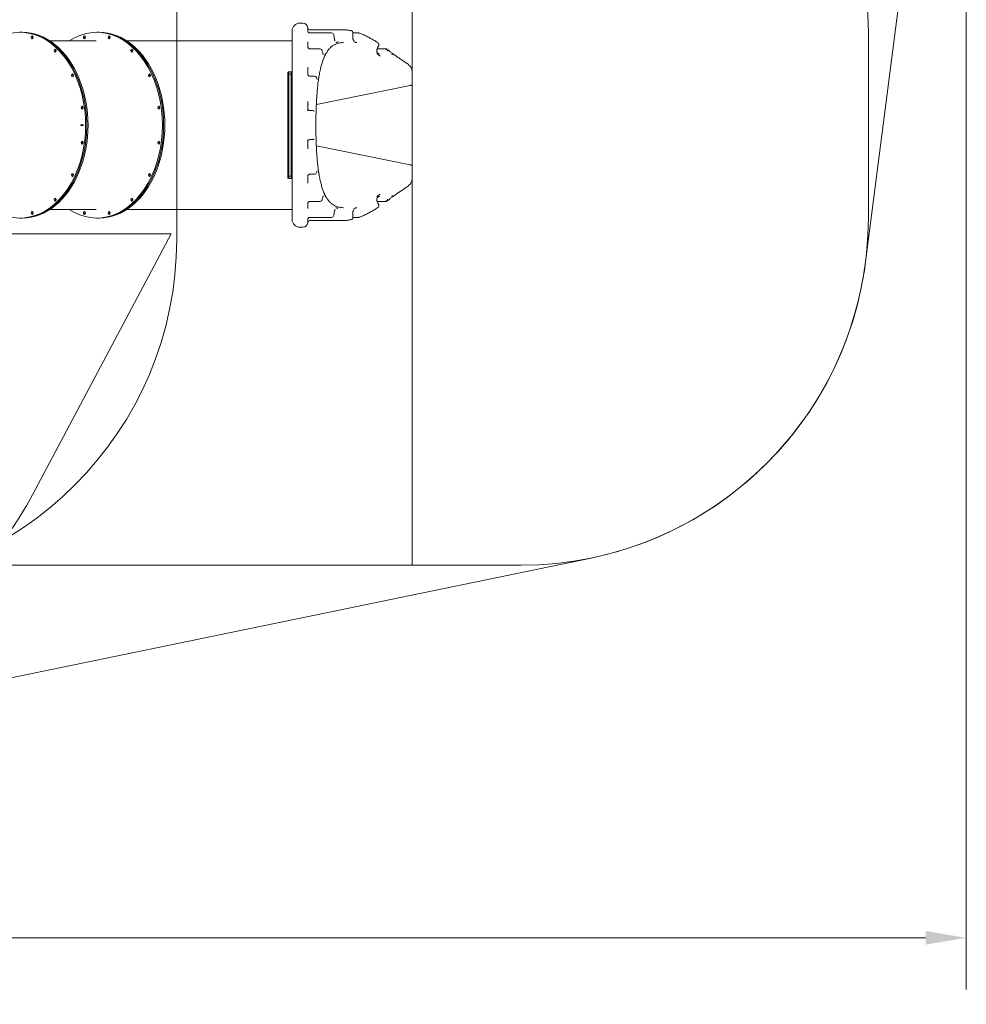
# Model space of a CAD drawing. Units: millimetres. Extents: x 9395 to 21952, y 5198 to 16303.
# Drawn here: x 17594 to 21952, y 5198 to 9730 of the extents above; entities that cross this region are included whole.
import ezdxf

# ---------------------------------------------------------------- set-up
doc = ezdxf.new("R2010")
doc.units = ezdxf.units.MM
doc.header["$LTSCALE"] = 75
doc.layers.add('Dimension (ISO)', color=7, linetype='Continuous', lineweight=18)
doc.layers.add('Visible (ISO)', color=7, linetype='Continuous', lineweight=18)
doc.layers.add('Fall Zone', color=5, linetype='Continuous', lineweight=20, true_color=0x0000ff)
doc.styles.add('Note Text (ISO)', font='tahoma.ttf')
doc.dimstyles.new('Aplay Dimension Styles M', dxfattribs={"dimscale": 75, "dimtxt": 2.5, "dimasz": 2.5, "dimexe": 3.175, "dimexo": 2, "dimgap": 0.762, "dimtad": 1, "dimdec": 1, "dimlfac": 0.001, "dimrnd": 1e-08, "dimzin": 0, "dimdsep": 46, "dimtxsty": 'Note Text (ISO)', "dimcen": 0.09, "dimdle": 10, "dimclrd": 256, "dimclre": 256, "dimclrt": 7, "dimadec": 0, "dimazin": 0, "dimtfac": 1.40208, "dimtofl": 0, "dimtmove": 0, "dimatfit": 3, "dimfxl": 1, "dimtolj": 1, "dimtzin": 0, "dimlwd": -1, "dimlwe": -1, "dimarcsym": 0})

# ---------------------------------------------------------------- blocks, each defined once
blk = doc.blocks.new('*D34')
at = {"layer": 'Defpoints', "color": 0, "transparency": 16777216}
for p in [(21951.6, 12380), (10166.6, 8870.6), (21951.6, 5503.7)]:
    blk.add_point(p, dxfattribs=at)
at = {"layer": 'Dimension (ISO)', "transparency": 16777216}
for p, q in [((21951.6, 12230), (21951.6, 5265.6)), ((10166.6, 8720.6), (10166.6, 5265.6)), ((10354.1, 5503.7), (21764.1, 5503.7))]:
    blk.add_line(p, q, dxfattribs=at)
for points in [[(10354.1, 5535), (10354.1, 5472.5), (10166.6, 5503.7)], [(21764.1, 5535), (21764.1, 5472.5), (21951.6, 5503.7)]]:
    blk.add_solid(points, dxfattribs=at)
at = {"layer": 'Dimension (ISO)', "color": 7, "transparency": 16777216, "insert": (16059.1, 5756.9), "char_height": 187.5, "attachment_point": 2, "style": 'Note Text (ISO)'}
blk.add_mtext('\\A1;11.8 m', dxfattribs=at)

msp = doc.modelspace()

# ---------------------------------------------------------------- linework, layer by layer
at = {"layer": 'Fall Zone'}
for p, q in [((19400.82, 7218.96), (19400.82, 11270.96)), ((18316.65, 9769.96), (18316.65, 8719.96)), ((21500.82, 8818.96), (21500.82, 9670.96)), ((18291.65, 8744.96), (14091.65, 8744.96)), ((18291.65, 8744.96), (17652.98, 7543.81)), ((19400.82, 7218.96), (19900.82, 7218.96))]:
    msp.add_line(p, q, dxfattribs=at)
at = {"layer": 'Fall Zone', "color": 11, "true_color": 0xff8040}
msp.add_line((16691.65, 7218.96), (19400.82, 7218.96), dxfattribs=at)
at = {"layer": 'Fall Zone'}
for centre, start, end in [((19900.82, 9670.96), 0, 90), ((19900.82, 8818.96), 270, 0), ((16716.65, 8719.96), 270, 0), ((16240.27, 8294.96), 270, 332)]:
    msp.add_arc(centre, 1600, start, end, dxfattribs=at)
at = {"layer": 'Visible (ISO)'}
for p, q in [((21487.85, 8615.64), (21933.32, 12092.77)), ((18897.82, 9714.96), (18883.82, 9714.96)), ((17600.71, 9672.46), (17595.05, 9672.46)), ((17600.71, 9672.46), (17606.36, 9672.46)), ((17954.26, 9672.46), (17948.6, 9672.46)), ((17954.26, 9672.46), (17959.92, 9672.46)), ((18847.82, 9678.96), (18847.82, 9478.99)), ((18919.82, 9688.13), (18919.82, 9679.5)), ((18929.81, 9683.96), (19084.28, 9683.96)), ((19029.9, 9669.55), (18929.82, 9669.55)), ((19128, 9669.55), (19153.86, 9669.55)), ((17733.27, 9632.96), (17946.48, 9632.96)), ((18844.82, 9632.96), (18086.83, 9632.96)), ((18919.82, 9629.29), (18919.82, 9604.72)), ((18976.51, 9595.79), (18929.82, 9595.79)), ((19239.58, 9596.16), (19281.93, 9596.16)), ((18828.82, 9485.82), (18828.82, 9486.89)), ((18828.82, 9485.82), (18828.82, 9475.96)), ((18828.82, 9424.8), (18828.82, 9475.96)), ((18832.82, 9490.89), (18832.82, 9489.46)), ((18832.82, 9489.46), (18832.82, 9490.89)), ((18832.82, 9490.89), (18843.82, 9490.89)), ((18832.82, 9479.96), (18832.82, 9489.46)), ((18832.82, 9489.46), (18832.82, 9479.96)), ((18832.82, 9479.96), (18832.82, 9426.67)), ((18832.82, 9426.67), (18832.82, 9479.96)), ((18832.82, 9479.96), (18843.82, 9479.96)), ((18843.82, 9489.46), (18843.82, 9490.89)), ((18843.82, 9490.89), (18843.82, 9489.46)), ((18843.82, 9489.46), (18843.82, 9479.96)), ((18843.82, 9479.96), (18843.82, 9489.46)), ((18843.82, 9426.67), (18843.82, 9479.96)), ((18843.82, 9479.96), (18843.82, 9426.67)), ((18847.82, 9475.96), (18847.82, 9478.99)), ((18847.82, 9475.96), (18847.82, 9424.8)), ((18919.82, 9511.94), (18919.82, 9475.17)), ((19400.82, 9442.51), (19400.82, 9489.54)), ((18950.8, 9470.14), (18929.82, 9470.14)), ((19400.82, 9441.4), (19400.82, 9442.51)), ((19400.82, 9432.54), (19400.82, 9441.4)), ((19400.82, 9057.38), (19400.82, 9432.54)), ((18828.82, 9065.12), (18828.82, 9424.8)), ((18832.82, 9426.67), (18832.82, 9063.25)), ((18832.82, 9063.25), (18832.82, 9426.67)), ((18843.82, 9063.25), (18843.82, 9426.67)), ((18843.82, 9426.67), (18843.82, 9063.25)), ((18847.82, 9424.8), (18847.82, 9065.12)), ((18959.54, 9340.34), (19391.09, 9427.98)), ((18919.82, 9353.94), (18919.82, 9310.57)), ((18942.13, 9311.73), (18929.82, 9311.73)), ((17875.82, 9245.96), (17886.43, 9245.96)), ((17875.82, 9243.96), (17875.82, 9245.96)), ((17886.43, 9243.96), (17875.82, 9243.96)), ((17877.24, 9243.96), (17877.24, 9245.96)), ((17886.43, 9245.96), (17886.43, 9243.96)), ((18919.82, 9179.35), (18919.82, 9135.98)), ((18929.82, 9178.19), (18942.13, 9178.19)), ((18959.54, 9149.58), (19391.09, 9061.94)), ((18828.82, 9013.96), (18828.82, 9065.12)), ((18832.82, 9063.25), (18832.82, 9009.96)), ((18832.82, 9009.96), (18832.82, 9063.25)), ((18843.82, 9009.96), (18843.82, 9063.25)), ((18843.82, 9063.25), (18843.82, 9009.96)), ((18847.82, 9065.12), (18847.82, 9013.96)), ((19400.82, 9048.52), (19400.82, 9057.38)), ((19400.82, 9047.41), (19400.82, 9048.52)), ((19400.82, 9000.39), (19400.82, 9047.41)), ((18828.82, 9013.96), (18828.82, 9004.11)), ((18828.82, 9003.03), (18828.82, 9004.11)), ((18832.82, 9000.46), (18832.82, 9009.96)), ((18832.82, 9009.96), (18832.82, 9000.46)), ((18832.82, 9009.96), (18843.82, 9009.96)), ((18832.82, 9000.46), (18832.82, 8999.03)), ((18832.82, 8999.03), (18832.82, 9000.46)), ((18832.82, 8999.03), (18843.82, 8999.03)), ((18843.82, 9009.96), (18843.82, 9000.46)), ((18843.82, 9000.46), (18843.82, 9009.96)), ((18843.82, 8999.03), (18843.82, 9000.46)), ((18843.82, 9000.46), (18843.82, 8999.03)), ((18847.82, 9010.93), (18847.82, 9013.96)), ((18847.82, 9010.93), (18847.82, 8810.96)), ((18919.82, 9014.75), (18919.82, 8977.98)), ((18929.82, 9019.78), (18950.8, 9019.78)), ((18919.82, 8885.2), (18919.82, 8860.63)), ((18929.82, 8894.13), (18976.51, 8894.13)), ((19239.58, 8893.76), (19281.93, 8893.76)), ((17733.27, 8856.96), (17946.48, 8856.96)), ((18086.83, 8856.96), (18844.82, 8856.96)), ((17600.71, 8817.46), (17595.05, 8817.46)), ((17600.71, 8817.46), (17606.36, 8817.46)), ((17954.26, 8817.46), (17948.6, 8817.46)), ((17954.26, 8817.46), (17959.92, 8817.46)), ((18919.82, 8810.42), (18919.82, 8801.79)), ((18929.81, 8805.96), (19084.28, 8805.96)), ((18929.82, 8820.38), (19029.9, 8820.38)), ((19153.86, 8820.38), (19128, 8820.38)), ((18897.82, 8774.96), (18883.82, 8774.96)), ((14263.91, 6020.04), (20224.68, 7252.08))]:
    msp.add_line(p, q, dxfattribs=at)
for centre, radius, start, end in [((18883.82, 9678.96), 36, 90, 180), ((18897.82, 9692.96), 22, 1.79078, 90), ((18929.81, 9693.96), 10, 181.79078, 270), ((19029.9, 9659.55), 10, 8.33184, 90), ((19118.02, 9670.19), 10, 357.62829, 78.06948), ((19153.86, 9659.55), 10, 69.43748, 90), ((18844.82, 9635.96), 3, 270, 0), ((19237.35, 9616.09), 10, 336.28738, 56.9374), ((18929.82, 9605.79), 10, 180, 270), ((18976.51, 9585.79), 10, 13.91969, 90), ((18832.82, 9486.89), 4, 90, 180), ((18832.82, 9475.96), 4, 90, 180), ((18843.82, 9486.89), 4, 0, 90), ((18843.82, 9475.96), 4, 0, 90), ((18929.82, 9480.14), 10, 180, 270), ((18950.8, 9460.14), 10, 20.41747, 90), ((18929.82, 9321.73), 10, 180, 270), ((18942.13, 9301.73), 10, 64.45178, 90), ((18929.82, 9168.19), 10, 90, 180), ((18942.13, 9188.19), 10, 270, 295.54822), ((18950.8, 9029.78), 10, 270, 339.58253), ((18832.82, 9013.96), 4, 180, 270), ((18832.82, 9003.03), 4, 180, 270), ((18843.82, 9013.96), 4, 270, 0), ((18843.82, 9003.03), 4, 270, 0), ((18929.82, 9009.78), 10, 90, 180), ((18929.82, 8884.13), 10, 90, 180), ((18976.51, 8904.13), 10, 270, 346.08031), ((18844.82, 8853.96), 3, 0, 90), ((19237.35, 8873.83), 10, 303.0626, 23.71262), ((18883.82, 8810.96), 36, 180, 270), ((18897.82, 8796.96), 22, 270, 358.20922), ((18929.81, 8795.96), 10, 90, 178.20922), ((19029.9, 8830.38), 10, 270, 351.66816), ((19118.02, 8819.73), 10, 281.93052, 2.37171), ((19153.86, 8830.38), 10, 270, 290.56252), ((19900.82, 8818.96), 1600, 281.67807, 352.6993)]:
    msp.add_arc(centre, radius, start, end, dxfattribs=at)
for centre, major_axis, ratio, start_param, end_param in [((17595.05, 9244.96), (0, 427.5), 0.7071068, 2.7083336, 6.7164443), ((17948.6, 9244.96), (0, 427.5), 0.7071068, 2.7083336, 6.7164443), ((17600.71, 9244.96), (0, 427.5), 0.7071068, 3.1415927, 6.2831853), ((17600.71, 9244.96), (0, 427.5), 0.7071068, 3.1415927, 6.2831853), ((17606.36, 9244.96), (0, -427.5), 0.7071068, 0, 3.1415927), ((17954.26, 9244.96), (0, -427.5), 0.7071068, 0, 3.1415927), ((17954.26, 9244.96), (0, -427.5), 0.7071068, 0, 3.1415927), ((17959.92, 9244.96), (0, -427.5), 0.7071068, 0, 3.1415927), ((28240.14, 10872.13), (-9288.33, -31.14), 0.9468609, 0.1346087, 0.1366783), ((17657.61, 9649.53), (0, -6.5), 0.7071068, 3.8044665, 5.6203115), ((17657.61, 9649.53), (0, 6.5), 0.7071068, 0.6628738, 2.4787188), ((17897.36, 9649.53), (0, 6.5), 0.7071068, 0.6628738, 2.4787188), ((17897.36, 9649.53), (0, -6.5), 0.7071068, 3.8044665, 5.6203115), ((18011.17, 9649.53), (0, 6.5), 0.7071068, 0.6628738, 2.4787188), ((18011.17, 9649.53), (0, -6.5), 0.7071068, 3.8044665, 5.6203115), ((17762.76, 9587.94), (0, -6.5), 0.7071068, 3.8044665, 5.6203115), ((17762.76, 9587.94), (0, 6.5), 0.7071068, 0.6628738, 2.4787188), ((18116.31, 9587.94), (0, 6.5), 0.7071068, 0.6628738, 2.4787188), ((18116.31, 9587.94), (0, -6.5), 0.7071068, 3.8044665, 5.6203115), ((21543.43, 9945.9), (-2600.97, -3.38), 0.7498017, 0.1827302, 0.1901607), ((17843.23, 9474.13), (0, -6.5), 0.7071068, 3.8044665, 5.6203115), ((17843.23, 9474.13), (0, 6.5), 0.7071068, 0.6628738, 2.4787188), ((18196.79, 9474.13), (0, 6.5), 0.7071068, 0.6628738, 2.4787188), ((18196.79, 9474.13), (0, -6.5), 0.7071068, 3.8044665, 5.6203115), ((20443.04, 9539.34), (-1501.85, 32.93), 0.4287816, 0.1687778, 0.1815688), ((17886.78, 9325.43), (0, -6.5), 0.7071068, 3.8044665, 5.6203115), ((17886.78, 9325.43), (0, 6.5), 0.7071068, 0.6628738, 2.4787188), ((18240.34, 9325.43), (0, 6.5), 0.7071068, 0.6628738, 2.4787188), ((18240.34, 9325.43), (0, -6.5), 0.7071068, 3.8044665, 5.6203115), ((17886.78, 9164.49), (0, -6.5), 0.7071068, 3.8044665, 5.6203115), ((17886.78, 9164.49), (0, 6.5), 0.7071068, 0.6628738, 2.4787188), ((18240.34, 9164.49), (0, 6.5), 0.7071068, 0.6628738, 2.4787188), ((18240.34, 9164.49), (0, -6.5), 0.7071068, 3.8044665, 5.6203115), ((17843.23, 9015.79), (0, -6.5), 0.7071068, 3.8044665, 5.6203115), ((17843.23, 9015.79), (0, 6.5), 0.7071068, 0.6628738, 2.4787188), ((18196.79, 9015.79), (0, 6.5), 0.7071068, 0.6628738, 2.4787188), ((18196.79, 9015.79), (0, -6.5), 0.7071068, 3.8044665, 5.6203115), ((20443.34, 8950.51), (-1502.15, -32.87), 0.4287876, 6.1016355, 6.1144239), ((17762.76, 8901.98), (0, -6.5), 0.7071068, 3.8044665, 5.6203115), ((17762.76, 8901.98), (0, 6.5), 0.7071068, 0.6628738, 2.4787188), ((18116.31, 8901.98), (0, 6.5), 0.7071068, 0.6628738, 2.4787188), ((18116.31, 8901.98), (0, -6.5), 0.7071068, 3.8044665, 5.6203115), ((21544.3, 8543.9), (-2601.86, 3.38), 0.7498014, 6.0930238, 6.1004518), ((17657.61, 8840.39), (0, -6.5), 0.7071068, 3.8044665, 5.6203115), ((17657.61, 8840.39), (0, 6.5), 0.7071068, 0.6628738, 2.4787188), ((17897.36, 8840.39), (0, 6.5), 0.7071068, 0.6628738, 2.4787188), ((17897.36, 8840.39), (0, -6.5), 0.7071068, 3.8044665, 5.6203115), ((18011.17, 8840.39), (0, 6.5), 0.7071068, 0.6628738, 2.4787188), ((18011.17, 8840.39), (0, -6.5), 0.7071068, 3.8044665, 5.6203115), ((28244.03, 7617.28), (-9292.25, 31.12), 0.9468608, 6.1465041, 6.1485728)]:
    msp.add_ellipse(centre, major_axis=major_axis, ratio=ratio, start_param=start_param, end_param=end_param, dxfattribs=at)
for centre in [(17651.95, 9649.53), (17891.7, 9649.53), (18005.51, 9649.53), (17757.1, 9587.94), (18110.65, 9587.94), (17837.57, 9474.13), (18191.13, 9474.13), (17881.13, 9325.43), (18234.68, 9325.43), (17881.13, 9164.49), (18234.68, 9164.49), (17837.57, 9015.79), (18191.13, 9015.79), (17757.1, 8901.98), (18110.65, 8901.98), (17651.95, 8840.39), (17891.7, 8840.39), (18005.51, 8840.39)]:
    msp.add_ellipse(centre, major_axis=(0, -6.5), ratio=0.7071068, dxfattribs=at)
for points, knots in [([(18929.82, 9669.55), (18928.75, 9669.55), (18927.68, 9669.73), (18925.73, 9670.36), (18924.88, 9670.81), (18923.32, 9671.87), (18922.71, 9672.48), (18921.56, 9673.8), (18921.21, 9674.43), (18920.46, 9675.86), (18920.33, 9676.38), (18919.93, 9677.74), (18919.93, 9678.03), (18919.85, 9678.68), (18919.84, 9678.84), (18919.83, 9679.09), (18919.83, 9679.17), (18919.82, 9679.31), (18919.82, 9679.37), (18919.82, 9679.45), (18919.82, 9679.48), (18919.82, 9679.5)], [-0.12923437, -0.12923437, -0.12923437, -0.12923437, -0.12748496, -0.12748496, -0.12558723, -0.12558723, -0.12312412, -0.12312412, -0.11930107, -0.11930107, -0.1119892, -0.1119892, -0.09434519, -0.09434519, -0.06869248, -0.06869248, -0.04622487, -0.04622487, -0.020378, -0.020378, 0, 0, 0, 0]), ([(19084.28, 9683.96), (19086.59, 9683.96), (19088.92, 9683.9), (19093.61, 9683.68), (19095.98, 9683.52), (19100.73, 9683.08), (19103.12, 9682.81), (19107.92, 9682.17), (19110.34, 9681.8), (19115.2, 9680.96), (19117.64, 9680.49), (19120.09, 9679.97)], [6.408388, 6.408388, 6.408388, 6.408388, 7.7285051, 7.7285051, 9.0486222, 9.0486222, 10.3687393, 10.3687393, 11.6888564, 11.6888564, 13.0089735, 13.0089735, 13.0089735, 13.0089735]), ([(19128.01, 9669.77), (19127.96, 9668.51), (19127.91, 9667.24), (19127.8, 9664.7), (19127.75, 9663.44), (19127.65, 9660.9), (19127.59, 9659.63), (19127.49, 9657.1), (19127.44, 9655.83), (19127.33, 9653.29), (19127.28, 9652.02), (19127.23, 9650.76)], [1.0072414202, 1.0072414202, 1.0072414202, 1.0072414202, 1.0074850437, 1.0074850437, 1.0077286672, 1.0077286672, 1.0079722907, 1.0079722907, 1.0082159142, 1.0082159142, 1.0084595377, 1.0084595377, 1.0084595377, 1.0084595377]), ([(19157.37, 9668.91), (19162.85, 9666.85), (19168.39, 9664.6), (19179.57, 9659.72), (19185.21, 9657.09), (19196.56, 9651.48), (19202.27, 9648.5), (19213.77, 9642.2), (19219.55, 9638.88), (19231.15, 9631.91), (19236.97, 9628.27), (19242.8, 9624.47)], [0, 0, 0, 0, 2.8187988, 2.8187988, 5.6375977, 5.6375977, 8.4563965, 8.4563965, 11.2751954, 11.2751954, 14.0939942, 14.0939942, 14.0939942, 14.0939942]), ([(19084.28, 9624.96), (19078.55, 9624.96), (19073.04, 9624.52), (19062.51, 9622.75), (19057.49, 9621.42), (19047.89, 9617.88), (19043.31, 9615.67), (19034.67, 9610.37), (19030.59, 9607.33), (19023.04, 9600.53), (19019.54, 9596.85), (19013.04, 9588.87), (19010.02, 9584.64), (19004.37, 9575.59), (19001.73, 9570.83), (18996.76, 9560.69), (18994.4, 9555.32), (18989.98, 9544.01), (18987.91, 9538.07), (18984, 9525.63), (18982.18, 9519.12), (18978.75, 9505.56), (18977.16, 9498.49), (18974.19, 9483.84), (18972.81, 9476.25), (18970.26, 9460.54), (18969.08, 9452.38), (18966.91, 9435.59), (18965.93, 9426.97), (18964.14, 9409.31), (18963.33, 9400.27), (18961.89, 9381.84), (18961.26, 9372.45), (18960.14, 9353.39), (18959.67, 9343.72), (18958.85, 9324.06), (18958.52, 9314.1), (18957.99, 9294.04), (18957.79, 9283.94), (18957.54, 9263.67), (18957.48, 9253.51), (18957.49, 9233.2), (18957.57, 9223.05), (18957.85, 9202.84), (18958.06, 9192.76), (18958.62, 9172.7), (18958.97, 9162.73), (18959.82, 9143.05), (18960.32, 9133.33), (18961.47, 9114.22), (18962.13, 9104.82), (18963.62, 9086.4), (18964.44, 9077.4), (18966.28, 9059.78), (18967.3, 9051.14), (18969.53, 9034.37), (18970.74, 9026.23), (18973.37, 9010.51), (18974.79, 9002.92), (18977.85, 8988.32), (18979.48, 8981.31), (18982.97, 8967.9), (18984.83, 8961.5), (18988.79, 8949.28), (18990.89, 8943.44), (18995.35, 8932.39), (18997.7, 8927.18), (19002.67, 8917.36), (19005.29, 8912.75), (19010.83, 8904.13), (19013.75, 8900.12), (19019.94, 8892.65), (19023.24, 8889.2), (19030.31, 8882.85), (19034.09, 8879.98), (19044.78, 8873.24), (19051.99, 8870.12), (19067.34, 8865.99), (19075.53, 8864.96), (19084.28, 8864.96)], [29.5237662, 29.5237662, 29.5237662, 29.5237662, 33.3345118, 33.3345118, 37.1357461, 37.1357461, 40.931157, 40.931157, 44.5660557, 44.5660557, 47.934913, 47.934913, 51.0930422, 51.0930422, 54.1287716, 54.1287716, 57.1009626, 57.1009626, 60.0234747, 60.0234747, 62.9296097, 62.9296097, 65.8427735, 65.8427735, 68.7799487, 68.7799487, 71.7469017, 71.7469017, 74.7182841, 74.7182841, 77.7023319, 77.7023319, 80.7068622, 80.7068622, 83.7389655, 83.7389655, 86.7759823, 86.7759823, 89.8083761, 89.8083761, 92.8426104, 92.8426104, 95.8854667, 95.8854667, 98.9432272, 98.9432272, 101.9862392, 101.9862392, 105.010706, 105.010706, 108.0234243, 108.0234243, 111.0311082, 111.0311082, 114.033278, 114.033278, 116.9998481, 116.9998481, 119.9399672, 119.9399672, 122.864983, 122.864983, 125.7885781, 125.7885781, 128.7190294, 128.7190294, 131.6493563, 131.6493563, 134.6126407, 134.6126407, 137.6573136, 137.6573136, 140.8505681, 140.8505681, 144.2321852, 144.2321852, 150.0700293, 150.0700293, 155.9078734, 155.9078734, 155.9078734, 155.9078734]), ([(19042.45, 9642.97), (19042.68, 9641.42), (19043, 9639.96), (19043.7, 9637.5), (19044.08, 9636.48), (19044.79, 9634.94), (19045.13, 9634.41), (19045.5, 9633.91), (19045.59, 9633.82), (19045.59, 9633.82)], [0, 0, 0, 0, 0.6216795, 0.6216795, 1.2264018, 1.2264018, 1.8009202, 1.8009202, 2.1986478, 2.1986478, 2.1986478, 2.1986478]), ([(19059.24, 9629.39), (19059.23, 9629.39), (19059.22, 9629.38), (19059.04, 9629.21), (19058.86, 9629.06), (19057.99, 9628.34), (19057.29, 9627.83), (19055.99, 9627.03), (19055.4, 9626.71), (19054.13, 9626.12), (19053.46, 9625.87), (19051.72, 9625.38), (19050.67, 9625.24), (19049.59, 9625.26), (19049.58, 9625.26), (19049.58, 9625.26)], [-2.3096145, -2.3096145, -2.3096145, -2.3096145, -2.3041777, -2.3041777, -2.1722231, -2.1722231, -1.6753659, -1.6753659, -1.2570316, -1.2570316, -0.7748676, -0.7748676, 0, 0, 0.0051, 0.0051, 0.0051, 0.0051]), ([(19127.23, 9650.76), (19127.17, 9649.41), (19127.21, 9648.03), (19127.47, 9645.37), (19127.68, 9644.09), (19128.28, 9641.66), (19128.66, 9640.51), (19129.54, 9638.45), (19130.05, 9637.55), (19131.1, 9636.04), (19131.63, 9635.51), (19132.56, 9634.76), (19132.89, 9634.63), (19133.21, 9634.54), (19133.29, 9634.53), (19133.39, 9634.53)], [0, 0, 0, 0, 0.541806, 0.541806, 1.0852839, 1.0852839, 1.661762, 1.661762, 2.300461, 2.300461, 3.0330775, 3.0330775, 3.9233926, 3.9233926, 4.4515751, 4.4515751, 4.4515751, 4.4515751]), ([(19145.68, 9625.26), (19145.67, 9625.26), (19145.66, 9625.26), (19144.64, 9625.25), (19143.62, 9625.3), (19141.62, 9625.53), (19140.64, 9625.71), (19138.59, 9626.22), (19137.54, 9626.56), (19135, 9627.62), (19133.56, 9628.41), (19132.12, 9629.38), (19132.11, 9629.39), (19132.1, 9629.39)], [-2.4962334, -2.4962334, -2.4962334, -2.4962334, -2.4904731, -2.4904731, -1.9531554, -1.9531554, -1.4292855, -1.4292855, -0.84691, -0.84691, 0, 0, 0.0050357, 0.0050357, 0.0050357, 0.0050357]), ([(19246.5, 9612.07), (19246, 9610.94), (19245.51, 9609.81), (19244.52, 9607.54), (19244.02, 9606.41), (19243.03, 9604.14), (19242.54, 9603.01), (19241.55, 9600.73), (19241.06, 9599.6), (19240.07, 9597.32), (19239.58, 9596.18), (19239.09, 9595.04)], [0.843157445, 0.843157445, 0.843157445, 0.843157445, 0.8450155728, 0.8450155728, 0.8468737006, 0.8468737006, 0.8487318285, 0.8487318285, 0.8505899563, 0.8505899563, 0.8524480841, 0.8524480841, 0.8524480841, 0.8524480841]), ([(18989.82, 9573.96), (18990.03, 9573.16), (18990.24, 9572.47), (18990.64, 9571.41), (18990.82, 9571.03), (18990.96, 9570.76), (18990.99, 9570.72), (18990.99, 9570.72)], [0, 0, 0, 0, 0.4381185, 0.4381185, 0.8762371, 0.8762371, 1.0770859, 1.0770859, 1.0770859, 1.0770859]), ([(19002.22, 9575), (19002.22, 9574.99), (19002.21, 9574.98), (19002.01, 9574.36), (19001.81, 9573.76), (19001.23, 9572.21), (19000.86, 9571.28), (19000.16, 9569.66), (18999.84, 9568.96), (18999.15, 9567.53), (18998.79, 9566.82), (18997.82, 9565.05), (18997.22, 9564.08), (18996.57, 9563.24), (18996.56, 9563.23), (18996.56, 9563.23)], [-2.1817129, -2.1817129, -2.1817129, -2.1817129, -2.1765515, -2.1765515, -1.9170643, -1.9170643, -1.4761689, -1.4761689, -1.1102759, -1.1102759, -0.691076, -0.691076, 0, 0, 0.0050306, 0.0050306, 0.0050306, 0.0050306]), ([(19239.09, 9595.04), (19238.62, 9593.95), (19238.23, 9592.72), (19237.79, 9590.39), (19237.68, 9589.33), (19237.65, 9587.26), (19237.71, 9586.27), (19237.99, 9584.31), (19238.21, 9583.33), (19238.84, 9581.35), (19239.26, 9580.38), (19240.37, 9578.36), (19241.09, 9577.39), (19242.94, 9575.41), (19244.14, 9574.57), (19246.63, 9573.38), (19247.95, 9573.05), (19249.55, 9572.95), (19249.78, 9572.94), (19250.01, 9572.94)], [0, 0, 0, 0, 0.628467, 0.628467, 1.1198351, 1.1198351, 1.5698262, 1.5698262, 2.046518, 2.046518, 2.6033118, 2.6033118, 3.3342228, 3.3342228, 4.4205043, 4.4205043, 5.5737053, 5.5737053, 5.7660052, 5.7660052, 5.7660052, 5.7660052]), ([(19253.95, 9563.23), (19253.93, 9563.23), (19253.92, 9563.24), (19252.72, 9563.79), (19251.54, 9564.39), (19249.03, 9565.78), (19247.71, 9566.59), (19245.12, 9568.41), (19243.85, 9569.4), (19241.13, 9571.85), (19239.72, 9573.33), (19238.35, 9574.98), (19238.34, 9574.99), (19238.33, 9575)], [-2.6162878, -2.6162878, -2.6162878, -2.6162878, -2.6105142, -2.6105142, -2.0615855, -2.0615855, -1.4343366, -1.4343366, -0.7926849, -0.7926849, 0, 0, 0.0046582, 0.0046582, 0.0046582, 0.0046582]), ([(19284.35, 9594.27), (19282.98, 9593.83), (19281.6, 9593.32), (19280.22, 9592.76), (19280.21, 9592.76), (19280.21, 9592.76)], [-0.46746967, -0.46746967, -0.46746967, -0.46746967, 0, 0, 0.00253121, 0.00253121, 0.00253121, 0.00253121]), ([(19281.93, 9596.16), (19282.21, 9596.16), (19282.48, 9596.13), (19283.28, 9595.88), (19283.71, 9595.51), (19284.16, 9594.73), (19284.26, 9594.51), (19284.35, 9594.27)], [-0.91266327, -0.91266327, -0.91266327, -0.91266327, -0.73355466, -0.73355466, -0.35494655, -0.35494655, -0.22997253, -0.22997253, -0.22997253, -0.22997253]), ([(19283.38, 9595.72), (19285.02, 9594.46), (19286.65, 9593.19), (19289.93, 9590.64), (19291.56, 9589.35), (19294.84, 9586.75), (19296.47, 9585.43), (19299.74, 9582.79), (19301.37, 9581.46), (19304.63, 9578.77), (19306.26, 9577.41), (19307.89, 9576.04)], [223.347452, 223.347452, 223.347452, 223.347452, 224.1272281, 224.1272281, 224.9070042, 224.9070042, 225.6867803, 225.6867803, 226.4665564, 226.4665564, 227.2463325, 227.2463325, 227.2463325, 227.2463325]), ([(19284.35, 9594.27), (19284.61, 9593.88), (19284.85, 9593.47), (19285.62, 9591.98), (19286.05, 9590.83), (19286.7, 9588.39), (19286.91, 9587.09), (19287, 9585.8), (19287, 9585.79), (19287, 9585.79)], [0.24467782, 0.24467782, 0.24467782, 0.24467782, 0.39856253, 0.39856253, 0.7729663, 0.7729663, 1.16013434, 1.16013434, 1.16183141, 1.16183141, 1.16183141, 1.16183141]), ([(19307.77, 9576.14), (19312.26, 9572.98), (19316.78, 9569.82), (19325.94, 9563.45), (19330.57, 9560.25), (19339.91, 9553.85), (19344.61, 9550.65), (19354.07, 9544.23), (19358.83, 9541.02), (19368.43, 9534.58), (19373.25, 9531.36), (19378.11, 9528.13)], [1.2083016, 1.2083016, 1.2083016, 1.2083016, 3.3128999, 3.3128999, 5.4373125, 5.4373125, 7.561725, 7.561725, 9.6861376, 9.6861376, 11.8105501, 11.8105501, 11.8105501, 11.8105501]), ([(19308.6, 9568.21), (19308.6, 9568.22), (19308.6, 9568.22), (19308.85, 9568.85), (19309.05, 9569.48), (19309.32, 9570.7), (19309.4, 9571.29), (19309.46, 9572.9), (19309.3, 9573.83), (19308.69, 9575.18), (19308.33, 9575.67), (19307.89, 9576.04)], [-1.9927237, -1.9927237, -1.9927237, -1.9927237, -1.9913035, -1.9913035, -1.7767216, -1.7767216, -1.5621778, -1.5621778, -1.1713577, -1.1713577, -0.8809934, -0.8809934, -0.8809934, -0.8809934]), ([(19400.82, 9489.54), (19400.82, 9492.44), (19400.5, 9495.35), (19399.22, 9501.06), (19398.28, 9503.87), (19395.79, 9509.33), (19394.25, 9511.99), (19390.61, 9517.05), (19388.5, 9519.48), (19383.7, 9524.06), (19381.03, 9526.19), (19378.11, 9528.13)], [-5.3440959, -5.3440959, -5.3440959, -5.3440959, -4.2752767, -4.2752767, -3.2064576, -3.2064576, -2.1376384, -2.1376384, -1.0688192, -1.0688192, 0, 0, 0, 0]), ([(18920.06, 9491.77), (18920.06, 9491.77), (18920.03, 9491.72), (18919.92, 9491.44), (18919.85, 9491.17), (18919.83, 9490.81), (18919.82, 9490.78), (18919.82, 9490.75)], [-0.6564753, -0.6564753, -0.6564753, -0.6564753, -0.41003763, -0.41003763, -0.06405806, -0.06405806, -0.03063509, -0.03063509, -0.03063509, -0.03063509]), ([(18919.82, 9490.75), (18919.82, 9490.74), (18919.82, 9490.74), (18919.82, 9490.72), (18919.82, 9490.72), (18919.82, 9490.71), (18919.82, 9490.7), (18919.82, 9490.69), (18919.82, 9490.68), (18919.82, 9490.67), (18919.82, 9490.67), (18919.82, 9490.66)], [0, 0, 0, 0, 0.006112538, 0.006112538, 0.012225076, 0.012225076, 0.018337614, 0.018337614, 0.024450152, 0.024450152, 0.03056269, 0.03056269, 0.03056269, 0.03056269]), ([(18971.47, 9470.36), (18971.47, 9470.35), (18971.47, 9470.33), (18971.38, 9469.41), (18971.28, 9468.51), (18971.02, 9466.28), (18970.85, 9464.96), (18970.52, 9462.65), (18970.37, 9461.65), (18970.06, 9459.57), (18969.9, 9458.51), (18969.46, 9455.82), (18969.18, 9454.25), (18968.85, 9452.77), (18968.85, 9452.75), (18968.84, 9452.74)], [-2.1321553, -2.1321553, -2.1321553, -2.1321553, -2.127111, -2.127111, -1.8332685, -1.8332685, -1.3883199, -1.3883199, -1.0321439, -1.0321439, -0.6355986, -0.6355986, 0, 0, 0.0049887, 0.0049887, 0.0049887, 0.0049887]), ([(19391.09, 9427.98), (19391.41, 9428.05), (19391.73, 9428.1), (19392.19, 9428.15), (19392.34, 9428.17), (19392.48, 9428.18)], [-1.91052655, -1.91052655, -1.91052655, -1.91052655, -1.8015374, -1.8015374, -1.75287576, -1.75287576, -1.75287576, -1.75287576]), ([(19392.48, 9428.18), (19393.67, 9428.27), (19394.81, 9428.45), (19396.93, 9428.99), (19397.88, 9429.36), (19399.35, 9430.18), (19399.9, 9430.62), (19400.63, 9431.55), (19400.82, 9432.04), (19400.82, 9432.54), (19400.82, 9432.54), (19400.82, 9432.54)], [-1.481748, -1.481748, -1.481748, -1.481748, -1.1166057, -1.1166057, -0.7260731, -0.7260731, -0.3653182, -0.3653182, 0, 0, 0.0015486, 0.0015486, 0.0015486, 0.0015486]), ([(18922.63, 9342.4), (18922.63, 9342.4), (18922.6, 9342.39), (18922.46, 9342.29), (18922.3, 9342.18), (18921.84, 9341.74), (18921.54, 9341.43), (18920.86, 9340.44), (18920.46, 9339.73), (18920, 9338.24), (18919.88, 9337.57), (18919.84, 9336.89)], [-0.84855611, -0.84855611, -0.84855611, -0.84855611, -0.73179167, -0.73179167, -0.54019672, -0.54019672, -0.35612542, -0.35612542, -0.15814744, -0.15814744, -0.03063509, -0.03063509, -0.03063509, -0.03063509]), ([(18919.84, 9336.89), (18919.83, 9336.86), (18919.83, 9336.82), (18919.83, 9336.75), (18919.83, 9336.72), (18919.83, 9336.65), (18919.83, 9336.62), (18919.82, 9336.56), (18919.82, 9336.52), (18919.82, 9336.46), (18919.82, 9336.43), (18919.82, 9336.4)], [-14.919670216, -14.919670216, -14.919670216, -14.919670216, -14.913557678, -14.913557678, -14.90744514, -14.90744514, -14.901332602, -14.901332602, -14.895220064, -14.895220064, -14.889107526, -14.889107526, -14.889107526, -14.889107526]), ([(18946.44, 9310.76), (18946.59, 9310.69), (18946.73, 9310.62), (18947.04, 9310.48), (18947.19, 9310.4), (18947.5, 9310.26), (18947.66, 9310.19), (18947.98, 9310.05), (18948.15, 9309.97), (18948.48, 9309.83), (18948.65, 9309.76), (18948.82, 9309.68)], [-1.434528444, -1.434528444, -1.434528444, -1.434528444, -1.431352042, -1.431352042, -1.428175641, -1.428175641, -1.424999239, -1.424999239, -1.421822838, -1.421822838, -1.418646436, -1.418646436, -1.418646436, -1.418646436]), ([(18959, 9331.41), (18959, 9331.39), (18959, 9331.38), (18959, 9330.37), (18958.99, 9329.38), (18958.94, 9326.84), (18958.9, 9325.29), (18958.81, 9322.55), (18958.77, 9321.35), (18958.68, 9318.87), (18958.64, 9317.59), (18958.51, 9314.4), (18958.42, 9312.51), (18958.29, 9310.66), (18958.29, 9310.64), (18958.29, 9310.63)], [-2.1229137, -2.1229137, -2.1229137, -2.1229137, -2.1179152, -2.1179152, -1.8226068, -1.8226068, -1.3571846, -1.3571846, -0.9942084, -0.9942084, -0.6004221, -0.6004221, 0, 0, 0.0049918, 0.0049918, 0.0049918, 0.0049918]), ([(18948.82, 9180.24), (18948.65, 9180.16), (18948.48, 9180.09), (18948.15, 9179.95), (18947.98, 9179.87), (18947.66, 9179.73), (18947.5, 9179.66), (18947.19, 9179.52), (18947.04, 9179.44), (18946.73, 9179.3), (18946.59, 9179.23), (18946.44, 9179.16)], [1.418646436, 1.418646436, 1.418646436, 1.418646436, 1.421822838, 1.421822838, 1.424999239, 1.424999239, 1.428175641, 1.428175641, 1.431352042, 1.431352042, 1.434528444, 1.434528444, 1.434528444, 1.434528444]), ([(18958.29, 9179.29), (18958.29, 9179.28), (18958.29, 9179.26), (18958.42, 9177.38), (18958.51, 9175.46), (18958.64, 9172.25), (18958.68, 9170.98), (18958.77, 9168.51), (18958.81, 9167.32), (18958.9, 9164.54), (18958.95, 9162.96), (18958.99, 9160.43), (18959, 9159.5), (18959, 9158.55), (18959, 9158.53), (18959, 9158.51)], [-2.1282965, -2.1282965, -2.1282965, -2.1282965, -2.1232981, -2.1232981, -1.5122198, -1.5122198, -1.1196529, -1.1196529, -0.7574296, -0.7574296, -0.2806585, -0.2806585, 0, 0, 0.0050167, 0.0050167, 0.0050167, 0.0050167]), ([(18919.82, 9153.52), (18919.82, 9153.49), (18919.82, 9153.46), (18919.82, 9153.4), (18919.82, 9153.36), (18919.83, 9153.3), (18919.83, 9153.27), (18919.83, 9153.2), (18919.83, 9153.17), (18919.83, 9153.1), (18919.83, 9153.06), (18919.84, 9153.03)], [-14.922419904, -14.922419904, -14.922419904, -14.922419904, -14.916303965, -14.916303965, -14.910188025, -14.910188025, -14.904072086, -14.904072086, -14.897956147, -14.897956147, -14.891840208, -14.891840208, -14.891840208, -14.891840208]), ([(18919.84, 9153.03), (18919.9, 9152.01), (18920.16, 9151.04), (18920.83, 9149.49), (18921.23, 9148.91), (18921.87, 9148.13), (18922.13, 9147.9), (18922.48, 9147.61), (18922.58, 9147.55), (18922.62, 9147.52), (18922.63, 9147.52), (18922.63, 9147.52)], [-2.53787399, -2.53787399, -2.53787399, -2.53787399, -2.34711534, -2.34711534, -2.1455027, -2.1455027, -1.95348625, -1.95348625, -1.76944779, -1.76944779, -1.71995297, -1.71995297, -1.71995297, -1.71995297]), ([(18963.37, 9034.55), (18963.37, 9034.55), (18963.37, 9034.54), (18963.36, 9034.53), (18963.35, 9034.51), (18963.34, 9034.48)], [7.10622194, 7.10622194, 7.10622194, 7.10622194, 7.15062893, 7.15062893, 7.23746251, 7.23746251, 7.23746251, 7.23746251]), ([(18968.84, 9037.18), (18968.85, 9037.17), (18968.85, 9037.15), (18969.18, 9035.66), (18969.46, 9034.08), (18969.9, 9031.39), (18970.07, 9030.33), (18970.38, 9028.26), (18970.52, 9027.26), (18970.85, 9024.93), (18971.03, 9023.59), (18971.29, 9021.36), (18971.38, 9020.49), (18971.47, 9019.59), (18971.47, 9019.57), (18971.47, 9019.56)], [-2.1389845, -2.1389845, -2.1389845, -2.1389845, -2.1339883, -2.1339883, -1.4931059, -1.4931059, -1.0962537, -1.0962537, -0.7410203, -0.7410203, -0.286654, -0.286654, 0, 0, 0.0050642, 0.0050642, 0.0050642, 0.0050642]), ([(19400.82, 9057.38), (19400.82, 9057.38), (19400.82, 9057.38), (19400.82, 9057.88), (19400.63, 9058.37), (19399.9, 9059.3), (19399.35, 9059.74), (19397.88, 9060.56), (19396.93, 9060.93), (19394.81, 9061.47), (19393.67, 9061.66), (19392.48, 9061.74)], [-1.4788903, -1.4788903, -1.4788903, -1.4788903, -1.4773463, -1.4773463, -1.1131133, -1.1131133, -0.75343, -0.75343, -0.3640575, -0.3640575, 0, 0, 0, 0]), ([(18919.82, 8999.26), (18919.82, 8999.25), (18919.82, 8999.25), (18919.82, 8999.24), (18919.82, 8999.23), (18919.82, 8999.22), (18919.82, 8999.21), (18919.82, 8999.2), (18919.82, 8999.2), (18919.82, 8999.18), (18919.82, 8999.18), (18919.82, 8999.17)], [-14.922419904, -14.922419904, -14.922419904, -14.922419904, -14.916303965, -14.916303965, -14.910188025, -14.910188025, -14.904072086, -14.904072086, -14.897956147, -14.897956147, -14.891840208, -14.891840208, -14.891840208, -14.891840208]), ([(18919.82, 8999.17), (18919.83, 8998.84), (18919.9, 8998.55), (18920.02, 8998.22), (18920.06, 8998.15), (18920.06, 8998.15)], [-2.53787399, -2.53787399, -2.53787399, -2.53787399, -2.19189442, -2.19189442, -1.91203378, -1.91203378, -1.91203378, -1.91203378]), ([(19378.11, 8961.79), (19381.03, 8963.73), (19383.7, 8965.86), (19388.47, 8970.41), (19390.58, 8972.83), (19394.23, 8977.89), (19395.76, 8980.53), (19398.26, 8986), (19399.22, 8988.83), (19400.5, 8994.57), (19400.82, 8997.48), (19400.82, 9000.39)], [-5.3413401, -5.3413401, -5.3413401, -5.3413401, -4.2730721, -4.2730721, -3.204804, -3.204804, -2.136536, -2.136536, -1.068268, -1.068268, 0, 0, 0, 0]), ([(19378.11, 8961.79), (19373.25, 8958.56), (19368.43, 8955.34), (19358.83, 8948.9), (19354.07, 8945.69), (19344.61, 8939.27), (19339.91, 8936.07), (19330.57, 8929.67), (19325.94, 8926.47), (19316.78, 8920.1), (19312.26, 8916.94), (19307.77, 8913.78)], [0, 0, 0, 0, 2.1244126, 2.1244126, 4.2488251, 4.2488251, 6.3732377, 6.3732377, 8.4976503, 8.4976503, 10.6022486, 10.6022486, 10.6022486, 10.6022486]), ([(18990.99, 8919.2), (18990.99, 8919.2), (18990.93, 8919.11), (18990.71, 8918.67), (18990.52, 8918.24), (18990.16, 8917.18), (18989.99, 8916.61), (18989.82, 8915.96)], [6.2588988, 6.2588988, 6.2588988, 6.2588988, 6.5527371, 6.5527371, 6.9841825, 6.9841825, 7.3384969, 7.3384969, 7.3384969, 7.3384969]), ([(18996.56, 8926.69), (18996.56, 8926.69), (18996.57, 8926.68), (18997.22, 8925.83), (18997.83, 8924.85), (18998.8, 8923.08), (18999.16, 8922.37), (18999.85, 8920.95), (19000.16, 8920.26), (19000.87, 8918.62), (19001.25, 8917.67), (19001.82, 8916.11), (19002.02, 8915.54), (19002.21, 8914.94), (19002.22, 8914.93), (19002.22, 8914.92)], [-2.1905859, -2.1905859, -2.1905859, -2.1905859, -2.1855465, -2.1855465, -1.4870815, -1.4870815, -1.0674988, -1.0674988, -0.7027346, -0.7027346, -0.2500525, -0.2500525, 0, 0, 0.0051834, 0.0051834, 0.0051834, 0.0051834]), ([(19250.01, 8916.98), (19248.63, 8916.98), (19247.29, 8916.73), (19244.69, 8915.69), (19243.43, 8914.9), (19241.62, 8913.13), (19241.03, 8912.44), (19239.7, 8910.48), (19238.98, 8909.04), (19238.14, 8906.34), (19237.9, 8905.19), (19237.66, 8902.99), (19237.63, 8901.98), (19237.74, 8899.98), (19237.87, 8899), (19238.3, 8897.04), (19238.61, 8896.06), (19239.01, 8895.07), (19239.05, 8894.97), (19239.09, 8894.88)], [2.7526837, 2.7526837, 2.7526837, 2.7526837, 3.9059923, 3.9059923, 5.0593009, 5.0593009, 5.6347463, 5.6347463, 6.4856554, 6.4856554, 7.0407303, 7.0407303, 7.5035109, 7.5035109, 7.959353, 7.959353, 8.4649654, 8.4649654, 8.5192268, 8.5192268, 8.5192268, 8.5192268]), ([(19238.33, 8914.92), (19238.34, 8914.93), (19238.35, 8914.94), (19239.72, 8916.6), (19241.14, 8918.08), (19243.86, 8920.52), (19245.12, 8921.51), (19247.69, 8923.32), (19249, 8924.13), (19251.51, 8925.52), (19252.71, 8926.13), (19253.92, 8926.68), (19253.93, 8926.69), (19253.95, 8926.69)], [-2.6307787, -2.6307787, -2.6307787, -2.6307787, -2.626088, -2.626088, -1.8268982, -1.8268982, -1.184216, -1.184216, -0.5577567, -0.5577567, 0, 0, 0.0058066, 0.0058066, 0.0058066, 0.0058066]), ([(19239.09, 8894.88), (19239.58, 8893.74), (19240.07, 8892.6), (19241.06, 8890.33), (19241.55, 8889.19), (19242.54, 8886.92), (19243.03, 8885.78), (19244.02, 8883.51), (19244.52, 8882.38), (19245.51, 8880.11), (19246, 8878.98), (19246.5, 8877.85)], [-0.8524480841, -0.8524480841, -0.8524480841, -0.8524480841, -0.8505899563, -0.8505899563, -0.8487318285, -0.8487318285, -0.8468737006, -0.8468737006, -0.8450155728, -0.8450155728, -0.843157445, -0.843157445, -0.843157445, -0.843157445]), ([(19280.21, 8897.16), (19280.21, 8897.16), (19280.22, 8897.16), (19281.6, 8896.6), (19282.98, 8896.09), (19284.35, 8895.65)], [-0.57523079, -0.57523079, -0.57523079, -0.57523079, -0.57270112, -0.57270112, -0.10551641, -0.10551641, -0.10551641, -0.10551641]), ([(19284.35, 8895.65), (19284.29, 8895.5), (19284.24, 8895.36), (19283.92, 8894.71), (19283.59, 8894.32), (19282.81, 8893.84), (19282.39, 8893.76), (19281.93, 8893.76)], [-1.03847823, -1.03847823, -1.03847823, -1.03847823, -0.98465108, -0.98465108, -0.76906372, -0.76906372, -0.55620555, -0.55620555, -0.55620555, -0.55620555]), ([(19307.89, 8913.88), (19306.26, 8912.51), (19304.63, 8911.15), (19301.37, 8908.47), (19299.74, 8907.13), (19296.47, 8904.49), (19294.84, 8903.17), (19291.56, 8900.57), (19289.93, 8899.28), (19286.65, 8896.73), (19285.02, 8895.46), (19283.38, 8894.2)], [13.6294624, 13.6294624, 13.6294624, 13.6294624, 14.4092385, 14.4092385, 15.1890146, 15.1890146, 15.9687907, 15.9687907, 16.7485668, 16.7485668, 17.5283429, 17.5283429, 17.5283429, 17.5283429]), ([(19287, 8904.13), (19287, 8904.13), (19287, 8904.12), (19286.91, 8902.83), (19286.7, 8901.53), (19286.05, 8899.09), (19285.62, 8897.94), (19284.85, 8896.45), (19284.61, 8896.04), (19284.35, 8895.65)], [-0.00170393, -0.00170393, -0.00170393, -0.00170393, 0, 0, 0.38873377, 0.38873377, 0.76465165, 0.76465165, 0.91915867, 0.91915867, 0.91915867, 0.91915867]), ([(19307.89, 8913.88), (19308.33, 8914.25), (19308.69, 8914.74), (19309.3, 8916.09), (19309.46, 8917.02), (19309.4, 8918.63), (19309.32, 8919.22), (19309.05, 8920.45), (19308.85, 8921.07), (19308.6, 8921.7), (19308.6, 8921.7), (19308.6, 8921.71)], [-1.110333, -1.110333, -1.110333, -1.110333, -0.8199628, -0.8199628, -0.4291345, -0.4291345, -0.2145863, -0.2145863, 0, 0, 0.0014202, 0.0014202, 0.0014202, 0.0014202]), ([(19045.59, 8856.1), (19045.59, 8856.1), (19045.56, 8856.07), (19045.37, 8855.85), (19045.11, 8855.5), (19044.5, 8854.38), (19044.14, 8853.58), (19043.43, 8851.57), (19043.09, 8850.33), (19042.67, 8848.31), (19042.55, 8847.64), (19042.45, 8846.95)], [5.3610529, 5.3610529, 5.3610529, 5.3610529, 5.5921542, 5.5921542, 6.1247955, 6.1247955, 6.6882983, 6.6882983, 7.2858825, 7.2858825, 7.5615687, 7.5615687, 7.5615687, 7.5615687]), ([(19049.58, 8864.66), (19049.58, 8864.66), (19049.59, 8864.66), (19050.68, 8864.68), (19051.73, 8864.54), (19053.47, 8864.05), (19054.14, 8863.8), (19055.41, 8863.21), (19056, 8862.89), (19057.31, 8862.08), (19058.02, 8861.57), (19058.88, 8860.85), (19059.05, 8860.7), (19059.22, 8860.54), (19059.23, 8860.53), (19059.24, 8860.53)], [-2.3205108, -2.3205108, -2.3205108, -2.3205108, -2.3153956, -2.3153956, -1.5339976, -1.5339976, -1.0495834, -1.0495834, -0.6303873, -0.6303873, -0.1250178, -0.1250178, 0, 0, 0.0054615, 0.0054615, 0.0054615, 0.0054615]), ([(19133.39, 8855.39), (19133.23, 8855.39), (19133.1, 8855.38), (19132.47, 8855.08), (19131.98, 8854.77), (19130.78, 8853.47), (19130.12, 8852.55), (19128.99, 8850.27), (19128.52, 8849.04), (19127.81, 8846.44), (19127.54, 8845.07), (19127.23, 8842.32), (19127.17, 8840.92), (19127.22, 8839.42), (19127.22, 8839.29), (19127.23, 8839.16)], [3.5047973, 3.5047973, 3.5047973, 3.5047973, 4.3950499, 4.3950499, 5.2853025, 5.2853025, 6.1074008, 6.1074008, 6.7647756, 6.7647756, 7.3539591, 7.3539591, 7.9042114, 7.9042114, 7.9560604, 7.9560604, 7.9560604, 7.9560604]), ([(19127.23, 8839.16), (19127.28, 8837.9), (19127.33, 8836.63), (19127.44, 8834.09), (19127.49, 8832.82), (19127.59, 8830.29), (19127.65, 8829.02), (19127.75, 8826.48), (19127.8, 8825.22), (19127.91, 8822.68), (19127.96, 8821.41), (19128.01, 8820.15)], [-1.0084595377, -1.0084595377, -1.0084595377, -1.0084595377, -1.0082159142, -1.0082159142, -1.0079722907, -1.0079722907, -1.0077286672, -1.0077286672, -1.0074850437, -1.0074850437, -1.0072414202, -1.0072414202, -1.0072414202, -1.0072414202]), ([(19132.1, 8860.53), (19132.11, 8860.53), (19132.12, 8860.54), (19133.55, 8861.5), (19134.98, 8862.29), (19137.5, 8863.34), (19138.56, 8863.7), (19140.62, 8864.21), (19141.61, 8864.39), (19143.62, 8864.62), (19144.64, 8864.67), (19145.66, 8864.66), (19145.67, 8864.66), (19145.68, 8864.66)], [-2.5096161, -2.5096161, -2.5096161, -2.5096161, -2.5045405, -2.5045405, -1.6606928, -1.6606928, -1.071592, -1.071592, -0.5410631, -0.5410631, 0, 0, 0.0058042, 0.0058042, 0.0058042, 0.0058042]), ([(19242.8, 8865.45), (19236.97, 8861.65), (19231.15, 8858.01), (19219.55, 8851.04), (19213.77, 8847.72), (19202.27, 8841.42), (19196.56, 8838.44), (19185.21, 8832.83), (19179.57, 8830.2), (19168.39, 8825.32), (19162.85, 8823.07), (19157.37, 8821.01)], [0, 0, 0, 0, 2.8187988, 2.8187988, 5.6375977, 5.6375977, 8.4563965, 8.4563965, 11.2751954, 11.2751954, 14.0939942, 14.0939942, 14.0939942, 14.0939942]), ([(18919.82, 8810.42), (18919.82, 8810.45), (18919.82, 8810.49), (18919.82, 8810.59), (18919.82, 8810.65), (18919.83, 8810.82), (18919.83, 8810.92), (18919.86, 8811.26), (18919.87, 8811.45), (18919.98, 8812.18), (18920.02, 8812.5), (18920.39, 8813.75), (18920.53, 8814.39), (18921.66, 8816.17), (18922.04, 8816.71), (18923.02, 8817.72), (18923.48, 8818.14), (18924.94, 8819.17), (18926.13, 8819.79), (18928.28, 8820.28), (18929.05, 8820.38), (18929.82, 8820.38)], [-10.39221996, -10.39221996, -10.39221996, -10.39221996, -10.36637309, -10.36637309, -10.34052621, -10.34052621, -10.31467934, -10.31467934, -10.29244053, -10.29244053, -10.27951709, -10.27951709, -10.27125134, -10.27125134, -10.26845732, -10.26845732, -10.26675591, -10.26675591, -10.26424157, -10.26424157, -10.26298559, -10.26298559, -10.26298559, -10.26298559]), ([(19120.09, 8809.95), (19117.64, 8809.43), (19115.2, 8808.96), (19110.34, 8808.12), (19107.92, 8807.75), (19103.12, 8807.11), (19100.73, 8806.84), (19095.98, 8806.4), (19093.61, 8806.24), (19088.92, 8806.02), (19086.59, 8805.96), (19084.28, 8805.96)], [0, 0, 0, 0, 1.3201171, 1.3201171, 2.6402342, 2.6402342, 3.9603513, 3.9603513, 5.2804685, 5.2804685, 6.6005856, 6.6005856, 6.6005856, 6.6005856])]:
    msp.add_open_spline(points, degree=3, knots=knots, dxfattribs=at)
for points in [[(18963.34, 9455.44), (18963.36, 9455.4), (18963.37, 9455.37), (18963.37, 9455.37)], [(19392.48, 9061.74), (19392.01, 9061.78), (19391.55, 9061.84), (19391.09, 9061.94)]]:
    msp.add_open_spline(points, degree=3, dxfattribs=at)

# ---------------------------------------------------------------- dimensions: what is measured, and where the dimension line sits
at = {"layer": 'Dimension (ISO)'}
dim = msp.add_linear_dim(base=(21951.65, 5503.73), p1=(10166.65, 8870.55), p2=(21951.65, 12379.96), angle=180, text='<> m', dimstyle='Aplay Dimension Styles M', override={"dimgap": 0.762, "dimdec": 1, "dimlfac": 0.001, "dimpost": '', "dimtol": 0, "dimlim": 0, "dimtp": 0, "dimtm": 0, "dimtdec": 2, "dimatfit": 1}, dxfattribs=at)
dim.commit()
dim.dimension.update_dxf_attribs({"geometry": '*D34', "text_midpoint": (16059.15, 5503.73), "dimtype": 160})

doc.saveas('drawing.dxf')
